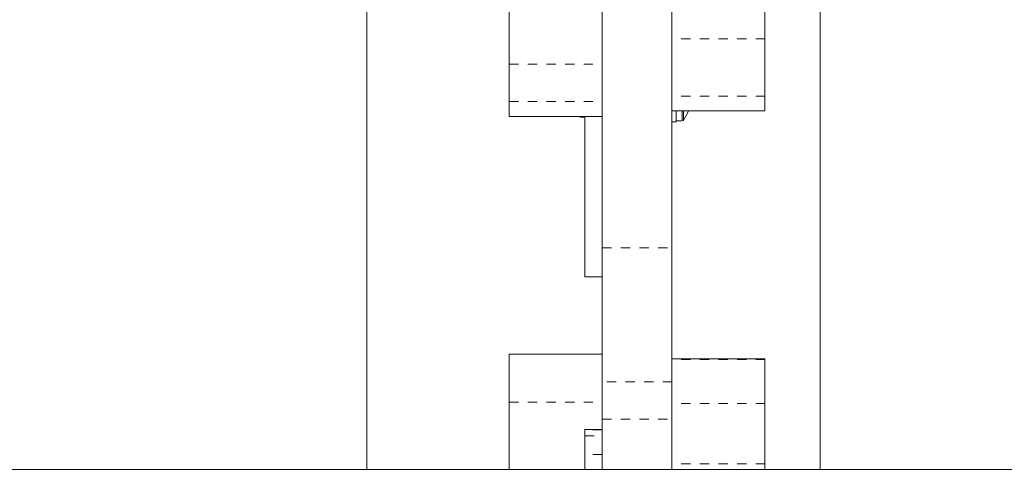
# Model space of a CAD drawing. Extents: x 9007 to 9389, y -1784 to -1402.
# Drawn here: x 9192 to 9202, y -1545 to -1540 of the extents above; entities that cross this region are included whole.
import ezdxf

# ---------------------------------------------------------------- set-up
doc = ezdxf.new("R2010")
doc.units = 0
doc.header["$LTSCALE"] = 0.125
doc.header["$MEASUREMENT"] = 0
doc.linetypes.add('PHANTOM', pattern=[0.5, 0.25, -0.05, 0.05, -0.05, 0.05, -0.05])
for name, color, linetype in [('CONSTRUCTION', 7, 'CONTINUOUS'), ('CONTOUR', 7, 'CONTINUOUS'), ('DIM_IMP_BLOC2', 7, 'CONTINUOUS')]:
    doc.layers.add(name, color=color, linetype=linetype)

msp = doc.modelspace()

# ---------------------------------------------------------------- linework, layer by layer
at = {"layer": 'CONSTRUCTION', "linetype": 'Continuous'}
msp.add_circle((9197.987, -1593.142), 191.015, dxfattribs=at)
at = {"layer": 'CONTOUR', "linetype": 'Continuous', "lineweight": 15}
for p, q in [((9195.549, -1534.464), (9195.549, -1545.173)), ((9200.424, -1545.173), (9200.424, -1534.464)), ((9198.081, -1537.564), (9198.081, -1542.789)), ((9198.831, -1537.564), (9198.831, -1542.789)), ((9199.831, -1538.313), (9199.831, -1540.542)), ((9197.081, -1540.813), (9197.081, -1538.647)), ((9199.831, -1540.542), (9199.831, -1541.16)), ((9197.081, -1541.217), (9197.081, -1540.813)), ((9199.831, -1541.16), (9199.831, -1541.315)), ((9197.081, -1541.378), (9197.081, -1541.217)), ((9197.081, -1541.378), (9198.081, -1541.378)), ((9197.84, -1541.378), (9197.846, -1541.385)), ((9197.846, -1541.378), (9197.846, -1541.385)), ((9197.846, -1541.385), (9197.893, -1541.385)), ((9197.893, -1543.102), (9197.893, -1541.378)), ((9198.831, -1541.315), (9199.831, -1541.315)), ((9198.876, -1541.315), (9198.876, -1541.436)), ((9198.831, -1541.436), (9198.876, -1541.436)), ((9198.876, -1541.423), (9198.942, -1541.423)), ((9198.081, -1544.23), (9198.081, -1542.789)), ((9198.831, -1542.789), (9198.831, -1544.23)), ((9197.893, -1543.102), (9198.081, -1543.102)), ((9197.081, -1544.45), (9197.081, -1543.933)), ((9198.081, -1543.933), (9197.081, -1543.933)), ((9199.831, -1543.984), (9198.831, -1543.984)), ((9199.831, -1543.984), (9199.831, -1543.989)), ((9199.831, -1543.989), (9199.831, -1544.463)), ((9198.081, -1544.631), (9198.081, -1544.23)), ((9198.831, -1544.631), (9198.831, -1544.23)), ((9197.081, -1545.173), (9197.081, -1544.45)), ((9199.831, -1544.463), (9199.831, -1545.112)), ((9198.081, -1544.744), (9198.081, -1544.631)), ((9198.831, -1544.631), (9198.831, -1545.173)), ((9197.893, -1544.745), (9197.893, -1544.744)), ((9198.081, -1544.744), (9197.893, -1544.744)), ((9197.893, -1544.81), (9197.893, -1544.745)), ((9198.081, -1544.81), (9198.081, -1544.749)), ((9197.893, -1545.011), (9197.893, -1544.81)), ((9198.081, -1544.81), (9198.081, -1545.011)), ((9197.893, -1545.173), (9197.893, -1545.011)), ((9198.081, -1545.173), (9198.081, -1545.011)), ((9205.817, -1545.173), (9190.156, -1545.173)), ((9199.831, -1545.112), (9199.831, -1545.173))]:
    msp.add_line(p, q, dxfattribs=at)
at = {"layer": 'CONTOUR', "linetype": 'PHANTOM', "lineweight": 0}
for p, q in [((9199.831, -1540.542), (9198.831, -1540.542)), ((9197.081, -1540.813), (9198.081, -1540.813)), ((9199.831, -1541.16), (9198.831, -1541.16)), ((9197.081, -1541.217), (9198.081, -1541.217)), ((9198.942, -1541.315), (9198.942, -1541.423)), ((9198.956, -1541.315), (9198.956, -1541.416)), ((9198.081, -1542.789), (9198.831, -1542.789)), ((9199.831, -1543.989), (9198.831, -1543.989)), ((9198.831, -1544.23), (9198.081, -1544.23)), ((9197.081, -1544.45), (9198.081, -1544.45)), ((9199.831, -1544.463), (9198.831, -1544.463)), ((9198.081, -1544.631), (9198.831, -1544.631)), ((9198.081, -1544.745), (9197.893, -1544.745)), ((9197.893, -1544.81), (9198.081, -1544.81)), ((9198.081, -1545.011), (9197.893, -1545.011)), ((9199.831, -1545.112), (9198.831, -1545.112))]:
    msp.add_line(p, q, dxfattribs=at)
at = {"layer": 'CONTOUR', "linetype": 'Continuous', "lineweight": 15}
for centre, radius, start, end in [((9198.278, -1540.985), 0.803, 327.5996, 335.7266), ((9198.942, -1541.407), 0.0156, 270, 327.5996)]:
    msp.add_arc(centre, radius, start, end, dxfattribs=at)
at = {"layer": 'DIM_IMP_BLOC2'}
msp.add_circle((9197.987, -1593.142), 107.015, dxfattribs=at)

doc.saveas('drawing.dxf')
